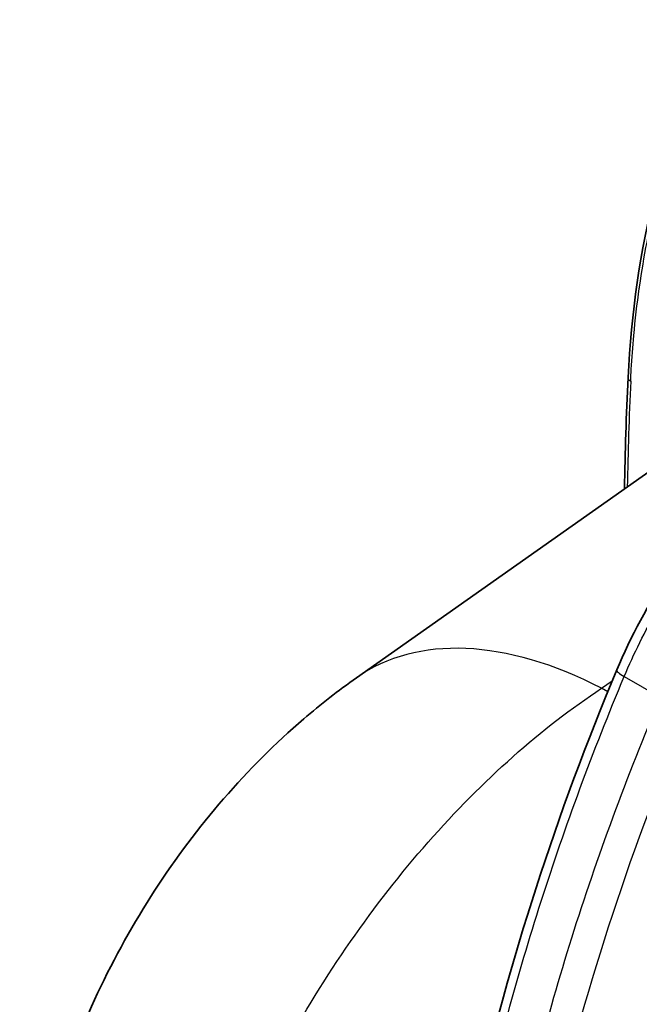
# Model space of a CAD drawing. Units: millimetres. Extents: x 43 to 3768, y 24 to 1850.
# Drawn here: x 768 to 797, y 509 to 556 of the extents above; entities that cross this region are included whole.
import ezdxf

# ---------------------------------------------------------------- set-up
doc = ezdxf.new("R2010")
doc.units = ezdxf.units.MM
doc.header["$LTSCALE"] = 3
doc.layers.add('Visible (ISO)', color=7, linetype='Continuous', lineweight=35)
doc.layers.add('Visible Narrow (ISO)', color=7, linetype='Continuous', lineweight=25)

msp = doc.modelspace()

# ---------------------------------------------------------------- linework, layer by layer
at = {"layer": 'Visible (ISO)'}
msp.add_line((810.425, 542.961), (783.833, 524.211), dxfattribs=at)
msp.add_ellipse((797.275, 538.585), major_axis=(-0.435, 0.02), ratio=0.548811, start_param=6.282093, end_param=6.283185, dxfattribs=at)
for points in [[(796.84, 538.605), (797.136, 544.743), (798.598, 550.636), (801.065, 555.759)], [(796.672, 533.264), (796.701, 535.031), (796.757, 536.812), (796.84, 538.605)]]:
    msp.add_open_spline(points, degree=3, dxfattribs=at)
for points, knots in [([(796.301, 524.584), (796.97, 526.183), (797.824, 527.77), (799.775, 530.685), (800.898, 532.05), (802.857, 533.972), (803.669, 534.658), (804.492, 535.246)], [0, 0, 0, 0, 0.615065, 0.615065, 1.233338, 1.233338, 1.638704, 1.638704, 1.638704, 1.638704]), ([(787.576, 491.669), (787.983, 495.607), (788.657, 499.659), (791.125, 510.596), (793.409, 517.675), (796.301, 524.584)], [1.216298, 1.216298, 1.216298, 1.216298, 2.802422, 2.802422, 5.463172, 5.463172, 5.463172, 5.463172]), ([(767.695, 493.11), (767.695, 496.697), (768.294, 500.345), (770.489, 507.395), (772.134, 510.884), (776.167, 517.093), (778.583, 519.905), (782.117, 522.937), (782.961, 523.596), (783.833, 524.211)], [0, 0, 0, 0, 1.289305, 1.289305, 2.603498, 2.603498, 3.886602, 3.886602, 4.270262, 4.270262, 4.270262, 4.270262])]:
    msp.add_open_spline(points, degree=3, knots=knots, dxfattribs=at)
at = {"layer": 'Visible Narrow (ISO)'}
for p, q in [((795.573, 523.705), (796.085, 524.066)), ((796.657, 524.27), (798.384, 523.273)), ((795.867, 523.535), (795.573, 523.705))]:
    msp.add_line(p, q, dxfattribs=at)
for centre, major_axis, ratio, start_param, end_param in [((943.096, 605.079), (106.694, 163.936), 0.610799, 2.336613, 2.367849), ((797.275, 538.585), (-0.435, 0.02), 0.548811, 0, 0.81118), ((796.379, 506.418), (-12.546, 17.793), 0.575771, 5.44694, 6.283185), ((797.305, 524.164), (-1.004, 0.42), 0.172607, 0, 0.943988), ((848.927, 514.439), (41.129, 70.522), 0.584731, 1.788049, 2.053158)]:
    msp.add_ellipse(centre, major_axis=major_axis, ratio=ratio, start_param=start_param, end_param=end_param, dxfattribs=at)
for points, knots in [([(796.967, 538.426), (796.976, 538.617), (796.986, 538.809), (796.997, 539), (797.029, 539.541), (797.069, 540.08), (797.118, 540.615), (797.188, 541.375), (797.276, 542.129), (797.381, 542.876), (797.385, 542.903), (797.389, 542.929), (797.392, 542.956), (797.495, 543.676), (797.615, 544.39), (797.751, 545.098), (797.892, 545.832), (798.051, 546.559), (798.227, 547.277), (798.231, 547.293), (798.235, 547.31), (798.24, 547.327), (798.589, 548.744), (799.007, 550.127), (799.49, 551.475), (799.493, 551.483), (799.496, 551.49), (799.499, 551.498), (799.986, 552.853), (800.539, 554.173), (801.154, 555.452)], [0, 0, 0, 0, 0.00080286, 0.00080286, 0.00080286, 0.00307667, 0.00307667, 0.00307667, 0.00630794, 0.00630794, 0.00630794, 0.00642287, 0.00642287, 0.00642287, 0.00953918, 0.00953918, 0.00953918, 0.01277035, 0.01277035, 0.01277035, 0.01284573, 0.01284573, 0.01284573, 0.01923237, 0.01923237, 0.01923237, 0.0192686, 0.0192686, 0.0192686, 0.02569147, 0.02569147, 0.02569147, 0.02569147]), ([(796.657, 524.27), (797.116, 525.367), (797.655, 526.45), (798.261, 527.495), (798.866, 528.539), (799.538, 529.544), (800.259, 530.485), (800.981, 531.425), (801.753, 532.302), (802.556, 533.093), (803.359, 533.884), (804.193, 534.59), (805.037, 535.193)], [3.7122782, 3.7122782, 3.7122782, 3.7122782, 3.9340608, 3.9340608, 3.9340608, 4.1558433, 4.1558433, 4.1558433, 4.3776259, 4.3776259, 4.3776259, 4.5994085, 4.5994085, 4.5994085, 4.5994085]), ([(788.044, 492.568), (788.437, 495.909), (789.018, 499.327), (789.782, 502.789), (790.562, 506.326), (791.531, 509.909), (792.681, 513.501), (793.831, 517.093), (795.161, 520.695), (796.657, 524.27)], [0.1456746, 0.1456746, 0.1456746, 0.1456746, 0.2853428, 0.2853428, 0.2853428, 0.4280141, 0.4280141, 0.4280141, 0.5706855, 0.5706855, 0.5706855, 0.5706855]), ([(774.072, 484.222), (774.072, 485.909), (774.208, 487.677), (774.75, 491.315), (775.155, 493.183), (776.219, 496.953), (776.878, 498.854), (778.425, 502.621), (779.314, 504.487), (781.291, 508.116), (782.378, 509.879), (784.711, 513.24), (785.958, 514.837), (788.565, 517.808), (789.926, 519.182), (792.713, 521.658), (794.139, 522.759), (795.573, 523.705)], [0, 0, 0, 0, 0.189805, 0.189805, 0.379609, 0.379609, 0.569414, 0.569414, 0.759218, 0.759218, 0.949023, 0.949023, 1.138827, 1.138827, 1.328632, 1.328632, 1.518436, 1.518436, 1.518436, 1.518436]), ([(798.384, 523.273), (796.773, 519.458), (795.346, 515.589), (794.133, 511.731), (792.934, 507.92), (791.944, 504.121), (791.174, 500.399)], [2.9827512, 2.9827512, 2.9827512, 2.9827512, 3.1358479, 3.1358479, 3.1358479, 3.2871217, 3.2871217, 3.2871217, 3.2871217])]:
    msp.add_open_spline(points, degree=3, knots=knots, dxfattribs=at)

doc.saveas('drawing.dxf')
